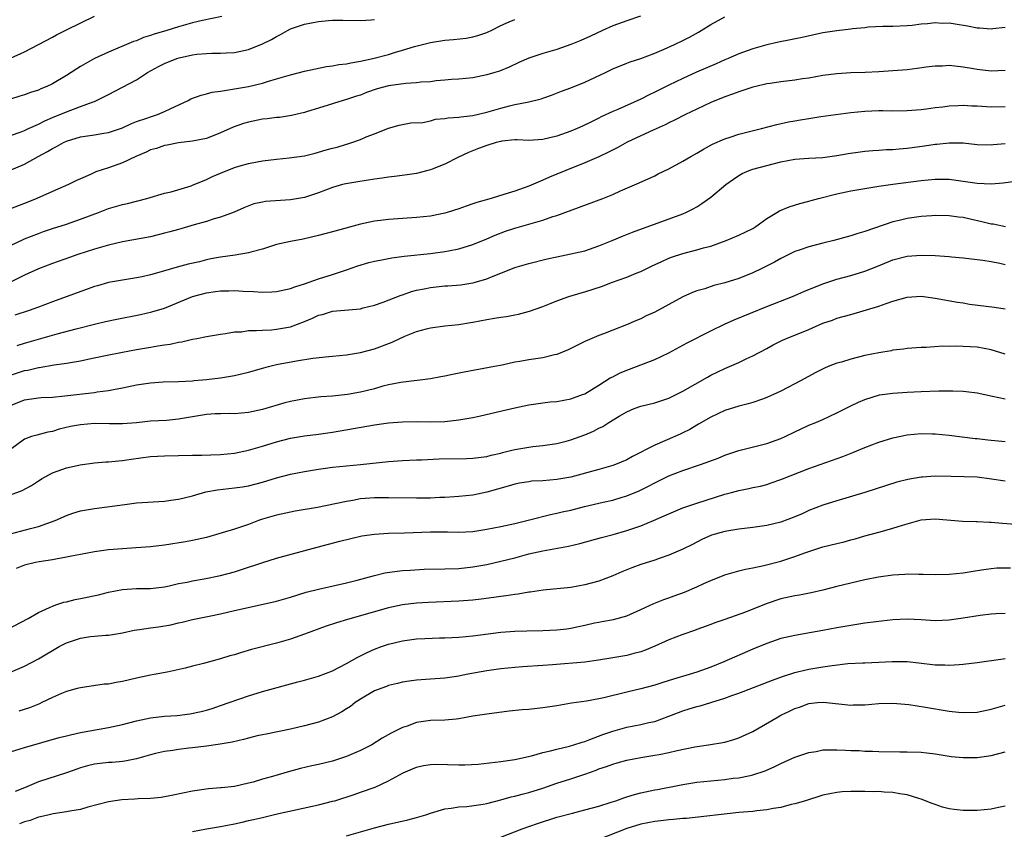
# Model space of a CAD drawing. Units: inches. Extents: x 2544000 to 2547000, y 1539000 to 1542000.
# Drawn here: x 2545404 to 2545545, y 1539089 to 1539205 of the extents above; entities that cross this region are included whole.
import ezdxf

# ---------------------------------------------------------------- set-up
doc = ezdxf.new("R2010")
doc.units = ezdxf.units.IN
doc.header["$MEASUREMENT"] = 0
doc.layers.add('LD25441539_2ft', color=43, linetype='Continuous')

msp = doc.modelspace()

# ---------------------------------------------------------------- linework, layer by layer
at = {"layer": 'LD25441539_2ft'}
for points, elevation in [([(2545401, 1539182.23), (2545405, 1539183.92), (2545406.98, 1539185), (2545408.3, 1539185.7), (2545409, 1539186.13), (2545409.59, 1539186.41), (2545410.6, 1539187), (2545411, 1539187.19), (2545413, 1539187.79), (2545415, 1539188.09), (2545416.32, 1539188.32), (2545417, 1539188.41), (2545418.72, 1539189), (2545419, 1539189.11), (2545420.28, 1539189.72), (2545421, 1539190.01), (2545422.5, 1539190.5), (2545423, 1539190.69), (2545424.02, 1539191), (2545425, 1539191.41), (2545425.81, 1539191.81), (2545428.36, 1539193), (2545428.77, 1539193.23), (2545430.22, 1539193.78), (2545431, 1539193.95), (2545431.82, 1539194.18), (2545433, 1539194.32), (2545433.55, 1539194.45), (2545435, 1539194.65), (2545437, 1539195.02), (2545439, 1539195.49), (2545439.72, 1539195.72), (2545441, 1539196.07), (2545443, 1539196.68), (2545445, 1539197.19), (2545448.15, 1539197.85), (2545449, 1539197.94), (2545449.88, 1539198.12), (2545451, 1539198.24), (2545451.61, 1539198.38), (2545453, 1539198.61), (2545454.73, 1539199), (2545457, 1539199.59), (2545457.86, 1539199.86), (2545459, 1539200.18), (2545460.69, 1539200.69), (2545463, 1539201.28), (2545465, 1539201.61), (2545466.28, 1539201.72), (2545468.08, 1539201.92), (2545469, 1539202.08), (2545469.72, 1539202.28), (2545471, 1539202.72), (2545471.19, 1539202.81), (2545471.62, 1539203), (2545473, 1539203.72), (2545474.22, 1539204.22), (2545475, 1539204.56)], 8878), ([(2545492.95, 1539205.05), (2545491, 1539204.37), (2545489, 1539203.64), (2545487.55, 1539203), (2545485.82, 1539202.18), (2545484.43, 1539201.57), (2545483, 1539201.01), (2545481, 1539200.3), (2545479, 1539199.7), (2545477, 1539199.05), (2545475.58, 1539198.42), (2545474.22, 1539197.78), (2545472.81, 1539197.19), (2545472.16, 1539197), (2545471, 1539196.66), (2545469, 1539196.26), (2545467, 1539196.04), (2545465.98, 1539195.98), (2545465, 1539195.88), (2545463.8, 1539195.8), (2545463, 1539195.68), (2545461.62, 1539195.62), (2545461, 1539195.52), (2545459.45, 1539195.45), (2545457, 1539195.11), (2545455.35, 1539194.65), (2545453.85, 1539194.15), (2545453, 1539193.78), (2545452.39, 1539193.61), (2545451, 1539193.13), (2545450.52, 1539193), (2545447, 1539191.9), (2545445.44, 1539191.44), (2545445, 1539191.3), (2545443.15, 1539190.85), (2545441.43, 1539190.57), (2545441, 1539190.55), (2545439.64, 1539190.36), (2545439, 1539190.31), (2545437, 1539189.9), (2545436.28, 1539189.72), (2545434.81, 1539189.19), (2545433, 1539188.36), (2545431, 1539187.59), (2545429.26, 1539187.26), (2545429, 1539187.19), (2545427, 1539186.97), (2545425.39, 1539186.61), (2545425, 1539186.56), (2545423.84, 1539186.16), (2545423, 1539185.93), (2545422.37, 1539185.63), (2545420.89, 1539185), (2545419, 1539184.08), (2545417, 1539183.38), (2545415.2, 1539182.8), (2545414.44, 1539182.44), (2545413, 1539181.82), (2545412.44, 1539181.56), (2545411.31, 1539181), (2545409, 1539180.02), (2545406.77, 1539179), (2545405.5, 1539178.5), (2545403, 1539177.54)], 8880), ([(2545403, 1539199.05), (2545405, 1539199.94), (2545409, 1539202.04), (2545409.61, 1539202.39), (2545411, 1539203.1), (2545415, 1539205.03)], 8872), ([(2545433.17, 1539205), (2545430.41, 1539204.41), (2545429, 1539204.08), (2545427, 1539203.54), (2545425.36, 1539203), (2545423.53, 1539202.47), (2545423, 1539202.26), (2545422.02, 1539201.98), (2545421, 1539201.54), (2545420.58, 1539201.42), (2545417, 1539199.88), (2545415.02, 1539198.98), (2545413, 1539197.86), (2545412.47, 1539197.53), (2545411.7, 1539197), (2545411, 1539196.56), (2545409, 1539195.38), (2545408.22, 1539195), (2545407.35, 1539194.65), (2545407, 1539194.49), (2545405.87, 1539194.13), (2545405, 1539193.8), (2545404.37, 1539193.63), (2545403, 1539193.21)], 8874), ([(2545403, 1539172.3), (2545404.83, 1539173.17), (2545405, 1539173.24), (2545407, 1539174.02), (2545407.73, 1539174.27), (2545409, 1539174.71), (2545411, 1539175.36), (2545413, 1539176.04), (2545414.69, 1539176.69), (2545415.57, 1539177), (2545417, 1539177.56), (2545419, 1539178.15), (2545419.7, 1539178.3), (2545422.49, 1539179), (2545425, 1539179.76), (2545425.97, 1539179.97), (2545428.83, 1539180.83), (2545429, 1539180.89), (2545431, 1539181.73), (2545431.86, 1539182.14), (2545433, 1539182.63), (2545435, 1539183.41), (2545435.61, 1539183.61), (2545437, 1539183.99), (2545438.25, 1539184.25), (2545439, 1539184.38), (2545441, 1539184.63), (2545442.79, 1539184.79), (2545445, 1539185.1), (2545446.5, 1539185.5), (2545447, 1539185.6), (2545448.07, 1539185.93), (2545449, 1539186.2), (2545449.65, 1539186.35), (2545451, 1539186.78), (2545451.18, 1539186.82), (2545451.75, 1539187), (2545453, 1539187.44), (2545453.8, 1539187.8), (2545455, 1539188.26), (2545457, 1539189.07), (2545458.52, 1539189.48), (2545459, 1539189.59), (2545460.18, 1539189.82), (2545461.87, 1539189.87), (2545463, 1539190.1), (2545463.69, 1539190.31), (2545465, 1539190.41), (2545465.48, 1539190.52), (2545467, 1539190.64), (2545467.31, 1539190.69), (2545469, 1539190.86), (2545471, 1539191.31), (2545473, 1539191.92), (2545474.24, 1539192.24), (2545475, 1539192.42), (2545476.78, 1539192.78), (2545477, 1539192.8), (2545478.76, 1539193.24), (2545479, 1539193.34), (2545480.24, 1539193.76), (2545481.68, 1539194.32), (2545483, 1539194.81), (2545485, 1539195.64), (2545487.94, 1539197), (2545489, 1539197.52), (2545491, 1539198.35), (2545491.46, 1539198.53), (2545493.01, 1539199.01), (2545495, 1539199.76), (2545496.32, 1539200.32), (2545497.82, 1539201), (2545499, 1539201.57), (2545499.95, 1539202.05), (2545501.22, 1539202.78), (2545503, 1539203.86), (2545505, 1539204.94)], 8882), ([(2545403, 1539187.98), (2545404.53, 1539188.53), (2545405, 1539188.71), (2545405.59, 1539189), (2545407, 1539189.63), (2545407.9, 1539190.1), (2545409, 1539190.56), (2545411, 1539191.39), (2545411.64, 1539191.64), (2545413, 1539192.12), (2545414.82, 1539192.82), (2545415, 1539192.87), (2545415.3, 1539193), (2545416.43, 1539193.57), (2545417, 1539193.88), (2545421, 1539195.97), (2545422.58, 1539197), (2545424.15, 1539197.85), (2545425, 1539198.28), (2545426.76, 1539199), (2545427.1, 1539199.1), (2545429, 1539199.52), (2545429.6, 1539199.6), (2545431, 1539199.73), (2545431.76, 1539199.76), (2545433, 1539199.75), (2545433.8, 1539199.8), (2545435, 1539199.84), (2545437, 1539200.28), (2545439, 1539201.08), (2545440.28, 1539201.72), (2545441, 1539202.16), (2545441.58, 1539202.42), (2545442.57, 1539203), (2545443, 1539203.22), (2545445, 1539203.89), (2545447, 1539204.28), (2545448.42, 1539204.42), (2545449, 1539204.45), (2545450.47, 1539204.47), (2545453, 1539204.43), (2545454.52, 1539204.52), (2545455, 1539204.57)], 8876), ([(2545545, 1539203.44), (2545543.24, 1539203.24), (2545543, 1539203.2), (2545541.34, 1539203.34), (2545541, 1539203.35), (2545539.62, 1539203.62), (2545537.88, 1539203.88), (2545537, 1539204.03), (2545536.01, 1539204.01), (2545535, 1539204.08), (2545533.93, 1539203.93), (2545533, 1539203.88), (2545531.73, 1539203.73), (2545531, 1539203.68), (2545529, 1539203.59), (2545527.57, 1539203.57), (2545525.46, 1539203.46), (2545525, 1539203.4), (2545523.23, 1539203.23), (2545523, 1539203.19), (2545521, 1539202.96), (2545519, 1539202.65), (2545516.02, 1539201.98), (2545514.36, 1539201.64), (2545512.67, 1539201.33), (2545511, 1539200.96), (2545509, 1539200.39), (2545507, 1539199.68), (2545505.48, 1539199), (2545505, 1539198.8), (2545503.76, 1539198.24), (2545500.97, 1539197.03), (2545499, 1539196.16), (2545497, 1539195.21), (2545495, 1539194.21), (2545494.18, 1539193.82), (2545493, 1539193.21), (2545489.72, 1539191.72), (2545489, 1539191.42), (2545487.34, 1539190.66), (2545487, 1539190.47), (2545485.96, 1539189.96), (2545484.66, 1539189.34), (2545483.91, 1539189), (2545483, 1539188.63), (2545481, 1539187.91), (2545479, 1539187.41), (2545477, 1539187.31), (2545475.37, 1539187.37), (2545475, 1539187.36), (2545473.18, 1539187.18), (2545473, 1539187.15), (2545472.35, 1539187), (2545471, 1539186.56), (2545469.85, 1539186.15), (2545468.42, 1539185.58), (2545466.88, 1539184.88), (2545465, 1539183.9), (2545463.2, 1539183.2), (2545463, 1539183.11), (2545462.61, 1539183), (2545461, 1539182.59), (2545459.63, 1539182.37), (2545457.86, 1539182.14), (2545457, 1539182.06), (2545456.09, 1539181.91), (2545455, 1539181.78), (2545452.6, 1539181.4), (2545450.89, 1539181.11), (2545450.43, 1539181), (2545449, 1539180.59), (2545447, 1539179.82), (2545445, 1539179.14), (2545443, 1539178.79), (2545439.43, 1539178.57), (2545439, 1539178.5), (2545437.75, 1539178.25), (2545436.32, 1539177.68), (2545434.97, 1539177.03), (2545433, 1539176.32), (2545432.08, 1539176.08), (2545431, 1539175.73), (2545429.22, 1539175.22), (2545427.34, 1539174.66), (2545427, 1539174.58), (2545425.78, 1539174.22), (2545425, 1539174.03), (2545423, 1539173.55), (2545419, 1539172.82), (2545417, 1539172.35), (2545415, 1539171.76), (2545412.65, 1539171), (2545411.42, 1539170.58), (2545409, 1539169.72), (2545407, 1539168.95), (2545405, 1539168.04), (2545403, 1539167.07)], 8884), ([(2545545, 1539197.29), (2545543, 1539197.21), (2545541, 1539197.41), (2545540.49, 1539197.51), (2545539, 1539197.76), (2545537, 1539197.98), (2545536.09, 1539197.91), (2545535, 1539197.88), (2545533.74, 1539197.74), (2545532.44, 1539197.56), (2545531, 1539197.39), (2545529, 1539197.22), (2545527, 1539197.1), (2545525.01, 1539197.01), (2545523, 1539196.97), (2545521, 1539196.83), (2545519, 1539196.55), (2545517, 1539196.21), (2545516.07, 1539196.07), (2545515, 1539195.92), (2545513, 1539195.68), (2545511.45, 1539195.45), (2545511, 1539195.36), (2545509.4, 1539195), (2545509, 1539194.91), (2545507.57, 1539194.43), (2545507, 1539194.26), (2545506.1, 1539193.9), (2545505, 1539193.52), (2545503, 1539192.71), (2545501, 1539191.78), (2545499.39, 1539191), (2545497.83, 1539190.17), (2545497, 1539189.79), (2545496.48, 1539189.52), (2545494.78, 1539188.78), (2545493, 1539187.97), (2545491.04, 1539187.04), (2545489.71, 1539186.29), (2545488.38, 1539185.62), (2545487, 1539184.96), (2545485, 1539184.09), (2545482.28, 1539183), (2545481, 1539182.46), (2545479.95, 1539182.05), (2545479, 1539181.62), (2545477, 1539180.77), (2545475, 1539180.06), (2545473.6, 1539179.6), (2545471.63, 1539179), (2545469.58, 1539178.42), (2545469, 1539178.22), (2545468.07, 1539177.93), (2545467, 1539177.53), (2545465.36, 1539177), (2545465, 1539176.89), (2545463, 1539176.5), (2545461, 1539176.3), (2545459, 1539176.15), (2545457, 1539175.99), (2545455.84, 1539175.84), (2545455, 1539175.75), (2545453, 1539175.35), (2545449, 1539174.24), (2545447, 1539173.7), (2545445, 1539173.24), (2545444.79, 1539173.21), (2545443, 1539172.88), (2545441, 1539172.41), (2545440.15, 1539172.15), (2545439, 1539171.77), (2545437.33, 1539171.33), (2545437, 1539171.22), (2545435.1, 1539170.9), (2545433, 1539170.63), (2545431.63, 1539170.37), (2545431, 1539170.24), (2545429.98, 1539169.98), (2545428.39, 1539169.61), (2545426.82, 1539169.18), (2545424.52, 1539168.52), (2545423, 1539168.1), (2545421.82, 1539167.82), (2545421, 1539167.65), (2545419, 1539167.35), (2545417, 1539166.99), (2545415.46, 1539166.54), (2545415, 1539166.42), (2545414.12, 1539166.12), (2545409, 1539164.26), (2545407, 1539163.48), (2545405.7, 1539163), (2545403.65, 1539162.35)], 8886), ([(2545403.97, 1539158.03), (2545405, 1539158.34), (2545407, 1539158.93), (2545409.67, 1539159.67), (2545412.41, 1539160.41), (2545415, 1539161.06), (2545416.58, 1539161.42), (2545418.22, 1539161.78), (2545421.58, 1539162.42), (2545423.2, 1539162.8), (2545425, 1539163.34), (2545429, 1539165), (2545431, 1539165.54), (2545432.3, 1539165.7), (2545433, 1539165.83), (2545434.18, 1539165.82), (2545435, 1539165.87), (2545436.24, 1539165.76), (2545437.72, 1539165.72), (2545439, 1539165.62), (2545440.34, 1539165.66), (2545441, 1539165.72), (2545443, 1539166.15), (2545443.6, 1539166.4), (2545445, 1539166.84), (2545447, 1539167.52), (2545449, 1539168.14), (2545451, 1539168.82), (2545452.6, 1539169.4), (2545454.16, 1539169.84), (2545455, 1539170.05), (2545455.79, 1539170.21), (2545457.47, 1539170.53), (2545459.22, 1539170.78), (2545463, 1539171.14), (2545465, 1539171.42), (2545465.54, 1539171.54), (2545467, 1539171.82), (2545469, 1539172.43), (2545471, 1539173.26), (2545472.21, 1539173.79), (2545473.68, 1539174.32), (2545475, 1539174.76), (2545479, 1539175.93), (2545480.42, 1539176.42), (2545481, 1539176.59), (2545487.59, 1539179), (2545489, 1539179.59), (2545490.09, 1539180.09), (2545492.76, 1539181.24), (2545495, 1539182.26), (2545495.48, 1539182.52), (2545497, 1539183.25), (2545499, 1539184.32), (2545500.13, 1539185), (2545501, 1539185.48), (2545501.94, 1539186.06), (2545503.25, 1539186.75), (2545505, 1539187.53), (2545505.76, 1539187.76), (2545507, 1539188.17), (2545510.25, 1539189), (2545512.41, 1539189.59), (2545514.07, 1539189.93), (2545515, 1539190.11), (2545515.78, 1539190.22), (2545517, 1539190.44), (2545518.71, 1539190.71), (2545523, 1539191.27), (2545525, 1539191.48), (2545527, 1539191.55), (2545527.55, 1539191.55), (2545529, 1539191.52), (2545531, 1539191.55), (2545533, 1539191.72), (2545533.8, 1539191.8), (2545535, 1539191.98), (2545536.1, 1539192.1), (2545537, 1539192.24), (2545538.29, 1539192.28), (2545539, 1539192.34), (2545540.26, 1539192.26), (2545541, 1539192.24), (2545543, 1539192.08), (2545545, 1539192.12)], 8888), ([(2545403, 1539153.77), (2545405, 1539154.43), (2545405.49, 1539154.51), (2545407, 1539154.88), (2545407.12, 1539154.88), (2545409.23, 1539155.23), (2545411, 1539155.48), (2545411.6, 1539155.6), (2545413, 1539155.84), (2545414.08, 1539156.08), (2545416.58, 1539156.58), (2545419, 1539157.06), (2545421, 1539157.43), (2545423, 1539157.78), (2545424.06, 1539157.94), (2545425, 1539158.11), (2545425.79, 1539158.21), (2545427, 1539158.48), (2545427.47, 1539158.53), (2545429, 1539158.89), (2545429.64, 1539159), (2545431, 1539159.29), (2545433, 1539159.65), (2545433.72, 1539159.72), (2545435, 1539159.94), (2545435.98, 1539159.98), (2545437, 1539160.14), (2545438.13, 1539160.13), (2545439, 1539160.22), (2545440.26, 1539160.26), (2545441, 1539160.34), (2545443, 1539160.69), (2545445, 1539161.43), (2545446.11, 1539161.89), (2545447, 1539162.32), (2545447.54, 1539162.46), (2545449, 1539162.91), (2545453, 1539163.26), (2545453.37, 1539163.37), (2545455, 1539163.78), (2545456.21, 1539164.21), (2545458.79, 1539165.21), (2545459, 1539165.26), (2545460.28, 1539165.72), (2545461, 1539165.89), (2545462.09, 1539166.09), (2545463, 1539166.3), (2545465, 1539166.51), (2545465.47, 1539166.53), (2545467.31, 1539166.69), (2545469, 1539166.95), (2545469.2, 1539167), (2545471, 1539167.51), (2545471.9, 1539167.9), (2545473, 1539168.32), (2545475, 1539169.15), (2545477, 1539169.74), (2545479.62, 1539170.38), (2545481, 1539170.69), (2545483, 1539171.09), (2545485, 1539171.55), (2545487, 1539172.22), (2545488.89, 1539173), (2545490.37, 1539173.63), (2545491.79, 1539174.21), (2545499, 1539176.8), (2545499.45, 1539177), (2545500.48, 1539177.52), (2545501, 1539177.82), (2545501.72, 1539178.28), (2545503, 1539179.19), (2545505.15, 1539181), (2545506.22, 1539181.78), (2545507, 1539182.29), (2545507.45, 1539182.55), (2545508.48, 1539183), (2545509, 1539183.18), (2545511, 1539183.74), (2545513, 1539184.26), (2545515, 1539184.62), (2545517, 1539184.76), (2545519, 1539184.88), (2545521, 1539185.14), (2545522.59, 1539185.41), (2545524.33, 1539185.67), (2545525, 1539185.75), (2545526.14, 1539185.86), (2545527, 1539185.91), (2545528.01, 1539185.99), (2545529, 1539186.02), (2545529.89, 1539186.11), (2545531, 1539186.19), (2545533.49, 1539186.51), (2545535, 1539186.74), (2545535.25, 1539186.75), (2545537, 1539186.95), (2545539, 1539186.95), (2545541, 1539186.73), (2545543, 1539186.65), (2545543.3, 1539186.7), (2545545, 1539186.88)], 8890), ([(2545403, 1539149.43), (2545405, 1539150.26), (2545407, 1539150.55), (2545407.41, 1539150.59), (2545409, 1539150.65), (2545410.8, 1539150.8), (2545415, 1539151.31), (2545415.37, 1539151.37), (2545417, 1539151.58), (2545417.73, 1539151.73), (2545419, 1539151.95), (2545421, 1539152.38), (2545423, 1539152.69), (2545424.83, 1539152.83), (2545427, 1539152.89), (2545428.98, 1539152.98), (2545429.26, 1539153), (2545431, 1539153.15), (2545433, 1539153.4), (2545435, 1539153.74), (2545437, 1539154.21), (2545439.18, 1539154.82), (2545439.86, 1539155), (2545441, 1539155.28), (2545443.83, 1539155.83), (2545446.2, 1539156.2), (2545448.44, 1539156.44), (2545449, 1539156.47), (2545451, 1539156.68), (2545453, 1539156.99), (2545455, 1539157.52), (2545457.51, 1539158.49), (2545459.33, 1539159.33), (2545461, 1539159.99), (2545462.4, 1539160.4), (2545463, 1539160.55), (2545465, 1539160.84), (2545467, 1539161.02), (2545468.7, 1539161.3), (2545469, 1539161.33), (2545471, 1539161.72), (2545472.11, 1539161.89), (2545473, 1539162.06), (2545473.84, 1539162.16), (2545475, 1539162.39), (2545475.52, 1539162.48), (2545477.1, 1539162.9), (2545479, 1539163.58), (2545479.95, 1539163.95), (2545481, 1539164.4), (2545482.72, 1539165), (2545484.47, 1539165.53), (2545485, 1539165.65), (2545487.51, 1539166.49), (2545488.82, 1539167), (2545491, 1539167.79), (2545492.32, 1539168.32), (2545493, 1539168.58), (2545494.63, 1539169.37), (2545495.99, 1539170.01), (2545497, 1539170.48), (2545497.38, 1539170.62), (2545499, 1539171.17), (2545501, 1539171.66), (2545501.94, 1539171.94), (2545503, 1539172.2), (2545505.2, 1539173), (2545507, 1539173.75), (2545509, 1539174.74), (2545509.41, 1539175), (2545511, 1539176.15), (2545512.44, 1539177), (2545512.78, 1539177.22), (2545514.19, 1539177.81), (2545515.72, 1539178.28), (2545517, 1539178.6), (2545517.3, 1539178.7), (2545518.37, 1539179), (2545521, 1539179.68), (2545523, 1539180.1), (2545527, 1539180.75), (2545528.96, 1539181.04), (2545533, 1539181.58), (2545535, 1539181.78), (2545536.24, 1539181.76), (2545537, 1539181.77), (2545539, 1539181.5), (2545541, 1539181.18), (2545543, 1539181.08), (2545544.75, 1539181.25), (2545546.51, 1539181.49)], 8892), ([(2545545.04, 1539174.96), (2545543.32, 1539175.32), (2545543, 1539175.35), (2545541.68, 1539175.68), (2545540.04, 1539176.04), (2545539, 1539176.29), (2545538.36, 1539176.36), (2545537, 1539176.55), (2545535, 1539176.57), (2545534.55, 1539176.55), (2545533, 1539176.43), (2545531, 1539176.16), (2545529.87, 1539175.87), (2545529, 1539175.68), (2545525, 1539174.28), (2545523.99, 1539174.01), (2545523, 1539173.66), (2545522.47, 1539173.53), (2545520.57, 1539173), (2545519, 1539172.62), (2545517, 1539172.1), (2545515.62, 1539171.62), (2545515, 1539171.43), (2545513, 1539170.45), (2545512.09, 1539169.91), (2545510.28, 1539169), (2545509, 1539168.4), (2545507, 1539167.6), (2545505, 1539166.98), (2545503.43, 1539166.57), (2545502.12, 1539166.12), (2545501, 1539165.8), (2545500.4, 1539165.6), (2545499, 1539164.97), (2545495, 1539162.79), (2545493.77, 1539162.23), (2545493, 1539161.83), (2545492.4, 1539161.6), (2545490.95, 1539160.95), (2545489, 1539160.21), (2545487.66, 1539159.66), (2545487, 1539159.42), (2545485, 1539158.56), (2545483.95, 1539158.05), (2545482.62, 1539157.38), (2545481, 1539156.74), (2545480.68, 1539156.68), (2545479, 1539156.27), (2545477, 1539155.97), (2545475.73, 1539155.73), (2545475, 1539155.61), (2545473.22, 1539155.22), (2545472.11, 1539155), (2545467.79, 1539154.21), (2545466.11, 1539153.89), (2545465, 1539153.63), (2545464.45, 1539153.55), (2545463, 1539153.26), (2545458.74, 1539152.74), (2545457, 1539152.38), (2545456.18, 1539152.18), (2545455, 1539151.84), (2545453, 1539151.33), (2545451.12, 1539151), (2545449, 1539150.78), (2545447.34, 1539150.66), (2545445, 1539150.39), (2545443, 1539150), (2545442.2, 1539149.8), (2545439, 1539148.86), (2545437, 1539148.42), (2545435, 1539148.25), (2545434.28, 1539148.28), (2545433, 1539148.26), (2545432.24, 1539148.24), (2545431, 1539148.16), (2545429, 1539147.83), (2545427, 1539147.47), (2545425.31, 1539147.31), (2545423, 1539147.18), (2545421, 1539146.98), (2545419, 1539146.83), (2545417.17, 1539146.83), (2545415, 1539146.87), (2545413, 1539146.7), (2545411.58, 1539146.42), (2545409.96, 1539146.04), (2545409, 1539145.75), (2545408.37, 1539145.63), (2545406.78, 1539145.22), (2545406.04, 1539145), (2545405, 1539144.61), (2545403, 1539143.17)], 8894), ([(2545403, 1539136.69), (2545404.7, 1539137.3), (2545406, 1539138), (2545407, 1539138.66), (2545407.54, 1539139), (2545409, 1539139.81), (2545411, 1539140.52), (2545412.96, 1539140.96), (2545415, 1539141.24), (2545416.61, 1539141.39), (2545417, 1539141.38), (2545418.45, 1539141.55), (2545419, 1539141.57), (2545420.24, 1539141.76), (2545423, 1539142.15), (2545425, 1539142.27), (2545427, 1539142.29), (2545429, 1539142.34), (2545430.35, 1539142.35), (2545431.6, 1539142.4), (2545433, 1539142.42), (2545435, 1539142.61), (2545437, 1539143.04), (2545439, 1539143.63), (2545441, 1539144.25), (2545443, 1539144.77), (2545445, 1539145.1), (2545447, 1539145.34), (2545449, 1539145.62), (2545455, 1539146.68), (2545457, 1539146.96), (2545459, 1539147.12), (2545461.15, 1539147.15), (2545463, 1539147.09), (2545465, 1539147.14), (2545467, 1539147.37), (2545469, 1539147.73), (2545469.93, 1539147.93), (2545472.52, 1539148.52), (2545475, 1539149.11), (2545477, 1539149.54), (2545479, 1539149.83), (2545480.05, 1539149.95), (2545481, 1539150.03), (2545483, 1539150.39), (2545484.69, 1539151), (2545485, 1539151.13), (2545487, 1539152.34), (2545488.62, 1539153.38), (2545489, 1539153.55), (2545489.95, 1539154.05), (2545491, 1539154.5), (2545492.4, 1539155), (2545495, 1539156.01), (2545497, 1539156.96), (2545499.63, 1539158.37), (2545503, 1539160.11), (2545504.94, 1539161.06), (2545506.33, 1539161.67), (2545511, 1539163.59), (2545514.64, 1539165), (2545515, 1539165.15), (2545516.26, 1539165.74), (2545519, 1539166.83), (2545521, 1539167.46), (2545523, 1539168.01), (2545525, 1539168.62), (2545526.71, 1539169.29), (2545529, 1539170.24), (2545531, 1539170.79), (2545533, 1539170.93), (2545535, 1539170.85), (2545537, 1539170.71), (2545537.34, 1539170.66), (2545539, 1539170.52), (2545541.81, 1539170.19), (2545543, 1539169.99), (2545544.25, 1539169.75), (2545545, 1539169.58)], 8896), ([(2545403, 1539131.13), (2545405.88, 1539131.88), (2545407, 1539132.14), (2545409.41, 1539133), (2545411, 1539133.73), (2545411.93, 1539134.07), (2545413, 1539134.38), (2545415, 1539134.75), (2545419.32, 1539135.32), (2545421, 1539135.52), (2545425, 1539135.79), (2545425.91, 1539135.9), (2545427, 1539136.07), (2545429, 1539136.55), (2545430.91, 1539137.09), (2545432.59, 1539137.41), (2545435, 1539137.67), (2545436.16, 1539137.84), (2545437, 1539137.99), (2545439, 1539138.5), (2545441, 1539139.09), (2545443, 1539139.62), (2545445, 1539140.03), (2545447, 1539140.35), (2545449, 1539140.63), (2545451, 1539140.84), (2545452.99, 1539141.01), (2545457, 1539141.43), (2545459, 1539141.58), (2545461, 1539141.66), (2545461.67, 1539141.67), (2545464.2, 1539141.8), (2545468.12, 1539141.88), (2545469, 1539141.93), (2545471, 1539142.17), (2545471.65, 1539142.35), (2545473, 1539142.65), (2545473.27, 1539142.73), (2545474.4, 1539143), (2545475, 1539143.16), (2545477, 1539143.49), (2545477.57, 1539143.57), (2545479, 1539143.71), (2545481, 1539144.02), (2545482.36, 1539144.36), (2545483, 1539144.54), (2545485, 1539145.26), (2545486.23, 1539145.77), (2545487, 1539146.18), (2545487.56, 1539146.44), (2545488.42, 1539147), (2545489.91, 1539147.91), (2545491, 1539148.55), (2545492.05, 1539149), (2545493, 1539149.36), (2545495, 1539149.84), (2545497, 1539150.5), (2545499, 1539151.49), (2545502.5, 1539153.5), (2545503, 1539153.77), (2545505, 1539154.73), (2545505.68, 1539155), (2545507, 1539155.59), (2545508.13, 1539156.13), (2545509, 1539156.52), (2545511, 1539157.58), (2545511.91, 1539158.09), (2545513.24, 1539158.76), (2545513.79, 1539159), (2545517, 1539160.3), (2545519, 1539161.18), (2545520.36, 1539161.64), (2545521, 1539161.89), (2545523, 1539162.46), (2545527, 1539163.65), (2545528.02, 1539164.02), (2545529, 1539164.33), (2545531, 1539164.9), (2545533, 1539165.04), (2545533.36, 1539165), (2545535, 1539164.79), (2545538.19, 1539164.19), (2545539, 1539164.08), (2545539.92, 1539163.92), (2545543.49, 1539163.49), (2545545, 1539163.26)], 8898), ([(2545545, 1539156.79), (2545543, 1539157.41), (2545541, 1539157.75), (2545539, 1539157.88), (2545538.09, 1539157.91), (2545537, 1539157.88), (2545536.1, 1539157.9), (2545533.74, 1539157.74), (2545533, 1539157.74), (2545531, 1539157.57), (2545530.51, 1539157.49), (2545529, 1539157.32), (2545528.74, 1539157.26), (2545526.97, 1539156.97), (2545525, 1539156.56), (2545523, 1539156.05), (2545521.64, 1539155.64), (2545521, 1539155.47), (2545519.75, 1539155), (2545519.22, 1539154.78), (2545517.88, 1539154.12), (2545515.89, 1539153), (2545513, 1539151.47), (2545511, 1539150.56), (2545510.35, 1539150.35), (2545509, 1539149.88), (2545508.33, 1539149.66), (2545507, 1539149.36), (2545505, 1539148.72), (2545503, 1539147.78), (2545501.24, 1539146.76), (2545501, 1539146.63), (2545499.99, 1539146.01), (2545499, 1539145.55), (2545498.64, 1539145.36), (2545497.84, 1539145), (2545495, 1539143.78), (2545491.83, 1539142.17), (2545491, 1539141.7), (2545489.39, 1539141), (2545489, 1539140.85), (2545487, 1539140.28), (2545483, 1539139.21), (2545481, 1539138.87), (2545479, 1539138.7), (2545477.39, 1539138.61), (2545477, 1539138.56), (2545475.66, 1539138.34), (2545475, 1539138.21), (2545474.08, 1539137.92), (2545471, 1539137.04), (2545469, 1539136.65), (2545467, 1539136.43), (2545466.41, 1539136.41), (2545465, 1539136.31), (2545464.29, 1539136.29), (2545463, 1539136.22), (2545461, 1539136.19), (2545457, 1539136.27), (2545456.27, 1539136.27), (2545455, 1539136.25), (2545453, 1539136.09), (2545451.89, 1539135.89), (2545451, 1539135.75), (2545449.38, 1539135.38), (2545446.86, 1539134.86), (2545443.66, 1539134.34), (2545443, 1539134.22), (2545441, 1539133.8), (2545439, 1539133.2), (2545438.42, 1539133), (2545437, 1539132.46), (2545436.16, 1539132.16), (2545435, 1539131.78), (2545433.24, 1539131.24), (2545431, 1539130.61), (2545429, 1539130.16), (2545428.02, 1539129.98), (2545425, 1539129.51), (2545423, 1539129.25), (2545420.91, 1539129.09), (2545419, 1539128.99), (2545417, 1539128.83), (2545415, 1539128.54), (2545413, 1539128.15), (2545411.98, 1539127.98), (2545411, 1539127.76), (2545409.5, 1539127.5), (2545409, 1539127.38), (2545407.1, 1539127.1), (2545406.58, 1539127), (2545405, 1539126.66), (2545403.83, 1539126.17)], 8900), ([(2545402.55, 1539117.45), (2545405.55, 1539119), (2545407, 1539119.87), (2545408.57, 1539120.58), (2545409, 1539120.8), (2545409.63, 1539121), (2545410.65, 1539121.35), (2545411, 1539121.41), (2545412.26, 1539121.74), (2545413, 1539121.86), (2545415.58, 1539122.42), (2545417, 1539122.78), (2545419, 1539123.18), (2545421, 1539123.3), (2545423, 1539123.31), (2545425, 1539123.54), (2545425.69, 1539123.69), (2545427, 1539124), (2545428.23, 1539124.23), (2545429, 1539124.41), (2545430.69, 1539124.69), (2545433, 1539125.14), (2545435, 1539125.69), (2545436, 1539126), (2545439.02, 1539127.02), (2545441, 1539127.62), (2545446.81, 1539129.19), (2545450.05, 1539130.05), (2545453.18, 1539130.82), (2545455, 1539131.08), (2545457, 1539131.2), (2545459.26, 1539131.25), (2545463, 1539131.39), (2545465.38, 1539131.38), (2545467, 1539131.34), (2545469, 1539131.45), (2545471, 1539131.76), (2545473, 1539132.17), (2545475, 1539132.61), (2545477.09, 1539133.09), (2545480.13, 1539133.87), (2545481, 1539134.04), (2545481.76, 1539134.24), (2545483, 1539134.51), (2545484.98, 1539135), (2545487.62, 1539135.62), (2545489, 1539135.93), (2545490.34, 1539136.34), (2545491, 1539136.53), (2545492.75, 1539137.25), (2545494.09, 1539137.91), (2545495, 1539138.4), (2545497, 1539139.38), (2545499, 1539140.15), (2545501.54, 1539141), (2545504.06, 1539141.94), (2545505, 1539142.33), (2545507, 1539142.99), (2545509.66, 1539143.66), (2545511, 1539144.01), (2545513, 1539144.72), (2545513.62, 1539145), (2545515, 1539145.68), (2545515.91, 1539146.09), (2545517, 1539146.61), (2545517.97, 1539147), (2545519, 1539147.44), (2545521, 1539148.37), (2545523, 1539149.41), (2545524.08, 1539149.92), (2545525, 1539150.32), (2545527.06, 1539150.94), (2545529, 1539151.21), (2545531, 1539151.34), (2545533, 1539151.45), (2545535.53, 1539151.53), (2545537.54, 1539151.54), (2545539, 1539151.48), (2545539.45, 1539151.45), (2545541, 1539151.26), (2545543.21, 1539150.79), (2545545, 1539150.38)], 8902), ([(2545403, 1539111.34), (2545405, 1539112.23), (2545407, 1539113.27), (2545409.98, 1539115), (2545411, 1539115.53), (2545413, 1539116.22), (2545414.43, 1539116.43), (2545415, 1539116.5), (2545416.63, 1539116.63), (2545417, 1539116.64), (2545419, 1539116.97), (2545420.66, 1539117.34), (2545421.43, 1539117.43), (2545423, 1539117.68), (2545424.17, 1539117.83), (2545425.89, 1539118.11), (2545427, 1539118.38), (2545427.52, 1539118.48), (2545429, 1539118.86), (2545431.36, 1539119.36), (2545433, 1539119.69), (2545435, 1539120.15), (2545436.51, 1539120.51), (2545441, 1539121.5), (2545443, 1539122.06), (2545445.24, 1539122.76), (2545447, 1539123.23), (2545451, 1539124.13), (2545452.5, 1539124.5), (2545455, 1539125.16), (2545456.48, 1539125.52), (2545458.21, 1539125.79), (2545459, 1539125.87), (2545460.06, 1539125.94), (2545462.05, 1539126.05), (2545465, 1539126.12), (2545467, 1539126.18), (2545469, 1539126.39), (2545471, 1539126.74), (2545473, 1539127.19), (2545475, 1539127.68), (2545477, 1539128.24), (2545479, 1539128.7), (2545482.67, 1539129.33), (2545484.28, 1539129.72), (2545487.4, 1539130.6), (2545489.03, 1539131.03), (2545491, 1539131.58), (2545493, 1539132.26), (2545494.8, 1539133), (2545496.33, 1539133.67), (2545497, 1539133.97), (2545499, 1539134.81), (2545501, 1539135.51), (2545505, 1539136.76), (2545505.96, 1539137), (2545507, 1539137.29), (2545508.43, 1539137.57), (2545509, 1539137.72), (2545510.07, 1539137.93), (2545511, 1539138.18), (2545511.62, 1539138.38), (2545513, 1539138.85), (2545517, 1539140.46), (2545521.85, 1539142.15), (2545523.29, 1539142.71), (2545525, 1539143.43), (2545527, 1539144.21), (2545529, 1539144.84), (2545531, 1539145.25), (2545533, 1539145.42), (2545534.62, 1539145.38), (2545535, 1539145.38), (2545537, 1539145.21), (2545540.74, 1539144.74), (2545541, 1539144.73), (2545542.55, 1539144.55), (2545545, 1539144.32)], 8904), ([(2545545, 1539138.62), (2545543.07, 1539138.93), (2545541, 1539139.2), (2545537.32, 1539139.32), (2545535, 1539139.36), (2545533.22, 1539139.22), (2545533, 1539139.22), (2545531.12, 1539138.88), (2545529.53, 1539138.47), (2545524.98, 1539137.02), (2545521, 1539135.83), (2545519, 1539135.2), (2545517, 1539134.43), (2545516.03, 1539133.97), (2545515, 1539133.54), (2545513, 1539132.76), (2545511, 1539132.29), (2545509, 1539132.02), (2545507, 1539131.79), (2545505, 1539131.46), (2545503.07, 1539130.93), (2545501.7, 1539130.3), (2545500.39, 1539129.61), (2545499, 1539128.92), (2545497, 1539128.08), (2545495.6, 1539127.6), (2545495, 1539127.37), (2545493, 1539126.71), (2545491.74, 1539126.26), (2545490.31, 1539125.69), (2545489, 1539125.12), (2545487, 1539124.37), (2545485, 1539123.81), (2545483, 1539123.45), (2545479.05, 1539123.05), (2545477.22, 1539122.78), (2545477, 1539122.77), (2545475.5, 1539122.5), (2545475, 1539122.47), (2545473.76, 1539122.24), (2545473, 1539122.17), (2545472, 1539122), (2545470.22, 1539121.78), (2545469, 1539121.65), (2545467, 1539121.5), (2545462.68, 1539121.32), (2545461, 1539121.21), (2545459, 1539120.97), (2545457, 1539120.54), (2545451.11, 1539118.89), (2545449.58, 1539118.42), (2545448.08, 1539117.92), (2545445, 1539116.78), (2545443, 1539116.09), (2545441, 1539115.51), (2545437.43, 1539114.57), (2545435.86, 1539114.14), (2545435, 1539113.85), (2545434.33, 1539113.67), (2545433, 1539113.24), (2545432.8, 1539113.2), (2545430.58, 1539112.58), (2545429, 1539112.22), (2545427.94, 1539111.94), (2545425.37, 1539111.37), (2545423.52, 1539111), (2545423, 1539110.91), (2545421, 1539110.51), (2545419, 1539110.03), (2545418.11, 1539109.89), (2545417, 1539109.65), (2545416.39, 1539109.62), (2545413, 1539109.13), (2545412.56, 1539109), (2545411, 1539108.59), (2545410.32, 1539108.32), (2545409, 1539107.73), (2545407.5, 1539107), (2545407.15, 1539106.85), (2545405.72, 1539106.28), (2545404.21, 1539105.79)], 8906), ([(2545403, 1539099.99), (2545404.42, 1539100.42), (2545405, 1539100.61), (2545409.99, 1539102.01), (2545411, 1539102.26), (2545411.58, 1539102.42), (2545413, 1539102.72), (2545417, 1539103.46), (2545419, 1539103.89), (2545421, 1539104.42), (2545423, 1539104.85), (2545425, 1539105.07), (2545426.82, 1539105.18), (2545428.6, 1539105.4), (2545430.26, 1539105.74), (2545431, 1539105.95), (2545431.81, 1539106.19), (2545433, 1539106.58), (2545437, 1539107.97), (2545439, 1539108.58), (2545444.03, 1539109.97), (2545445, 1539110.22), (2545447, 1539110.79), (2545449, 1539111.55), (2545451, 1539112.57), (2545452.53, 1539113.47), (2545453, 1539113.68), (2545453.86, 1539114.14), (2545455, 1539114.63), (2545455.97, 1539115), (2545457, 1539115.36), (2545459, 1539115.85), (2545461, 1539116.11), (2545462.18, 1539116.18), (2545464.26, 1539116.26), (2545465, 1539116.27), (2545467, 1539116.36), (2545469, 1539116.53), (2545473, 1539117.06), (2545475, 1539117.22), (2545476.73, 1539117.27), (2545479, 1539117.3), (2545481, 1539117.38), (2545482.44, 1539117.56), (2545483, 1539117.64), (2545484.12, 1539117.88), (2545485, 1539118.09), (2545486.39, 1539118.39), (2545487, 1539118.51), (2545487.43, 1539118.57), (2545489.12, 1539118.88), (2545491, 1539119.41), (2545493, 1539120.3), (2545494.84, 1539121.16), (2545496.28, 1539121.72), (2545497, 1539121.96), (2545497.75, 1539122.25), (2545499.22, 1539122.78), (2545501, 1539123.53), (2545502, 1539124), (2545503, 1539124.44), (2545505, 1539125.27), (2545507, 1539125.84), (2545507.95, 1539126.05), (2545509, 1539126.24), (2545510.57, 1539126.57), (2545513, 1539127.22), (2545515, 1539127.88), (2545516.4, 1539128.4), (2545517, 1539128.6), (2545519, 1539129.24), (2545521, 1539129.75), (2545522.01, 1539129.99), (2545523, 1539130.27), (2545523.59, 1539130.41), (2545525, 1539130.82), (2545527, 1539131.35), (2545527.51, 1539131.51), (2545529, 1539131.92), (2545530.37, 1539132.37), (2545533, 1539133.1), (2545535, 1539133.26), (2545538.92, 1539132.92), (2545540.86, 1539132.86), (2545541, 1539132.87), (2545542.79, 1539132.79), (2545543, 1539132.79), (2545544.65, 1539132.65), (2545546.51, 1539132.51)], 8908), ([(2545545.77, 1539126.23), (2545543.81, 1539126.19), (2545543, 1539126.12), (2545541.95, 1539125.95), (2545541, 1539125.84), (2545539, 1539125.5), (2545537, 1539125.29), (2545535, 1539125.26), (2545533.31, 1539125.31), (2545532.7, 1539125.3), (2545531, 1539125.34), (2545530.69, 1539125.31), (2545529, 1539125.23), (2545526.92, 1539124.92), (2545525, 1539124.52), (2545523, 1539124.06), (2545521, 1539123.58), (2545519, 1539123.05), (2545517.33, 1539122.67), (2545515.64, 1539122.36), (2545515, 1539122.26), (2545513, 1539121.82), (2545510.88, 1539121.12), (2545507.93, 1539119.93), (2545505, 1539118.87), (2545503.59, 1539118.41), (2545503, 1539118.18), (2545501, 1539117.46), (2545500.67, 1539117.33), (2545499, 1539116.74), (2545497, 1539115.96), (2545495, 1539115.05), (2545493.55, 1539114.45), (2545493, 1539114.27), (2545492, 1539114), (2545491, 1539113.75), (2545489, 1539113.4), (2545486.94, 1539113.06), (2545485, 1539112.8), (2545480.4, 1539112.4), (2545479, 1539112.29), (2545476.13, 1539112.13), (2545475, 1539112.04), (2545473, 1539111.83), (2545471, 1539111.54), (2545468.07, 1539111), (2545467, 1539110.78), (2545465, 1539110.51), (2545463, 1539110.36), (2545462.29, 1539110.29), (2545461, 1539110.2), (2545459.93, 1539110.07), (2545459, 1539109.92), (2545458.26, 1539109.74), (2545457, 1539109.46), (2545456.68, 1539109.32), (2545455, 1539108.7), (2545453, 1539107.5), (2545452.24, 1539107), (2545451.55, 1539106.45), (2545451, 1539106.1), (2545450.31, 1539105.69), (2545449, 1539104.98), (2545447, 1539104.21), (2545445, 1539103.68), (2545443, 1539103.23), (2545439.51, 1539102.49), (2545439, 1539102.41), (2545438.24, 1539102.24), (2545437, 1539101.94), (2545436.27, 1539101.73), (2545434.65, 1539101.35), (2545432.95, 1539101.05), (2545431, 1539100.8), (2545429, 1539100.57), (2545428.5, 1539100.5), (2545427, 1539100.33), (2545426.19, 1539100.19), (2545425, 1539100.03), (2545423.72, 1539099.72), (2545423, 1539099.57), (2545421, 1539098.99), (2545419.36, 1539098.64), (2545419, 1539098.6), (2545417.53, 1539098.47), (2545417, 1539098.45), (2545415, 1539098.22), (2545414.02, 1539097.98), (2545413, 1539097.68), (2545412.49, 1539097.51), (2545411, 1539096.98), (2545407, 1539095.69), (2545405, 1539094.86), (2545403.7, 1539094.3)], 8910), ([(2545545, 1539119.74), (2545543.7, 1539119.7), (2545543, 1539119.64), (2545541.45, 1539119.45), (2545539, 1539119.05), (2545537, 1539118.76), (2545535, 1539118.69), (2545533, 1539118.84), (2545531, 1539118.94), (2545529, 1539118.85), (2545526.55, 1539118.55), (2545525, 1539118.33), (2545523, 1539118.02), (2545521, 1539117.67), (2545519, 1539117.29), (2545517.38, 1539117), (2545515, 1539116.6), (2545513, 1539116.14), (2545511, 1539115.45), (2545509, 1539114.62), (2545504.84, 1539112.84), (2545503, 1539112.08), (2545501, 1539111.35), (2545499.91, 1539111), (2545497.65, 1539110.35), (2545496.12, 1539109.88), (2545495, 1539109.5), (2545493, 1539108.96), (2545491, 1539108.5), (2545487.7, 1539107.7), (2545487, 1539107.55), (2545485.23, 1539107.23), (2545483.09, 1539106.91), (2545481, 1539106.55), (2545479, 1539106.25), (2545477, 1539106.04), (2545476.04, 1539105.96), (2545474.22, 1539105.78), (2545471, 1539105.37), (2545470.69, 1539105.31), (2545469, 1539105.05), (2545467, 1539104.67), (2545466.65, 1539104.65), (2545465, 1539104.48), (2545463, 1539104.44), (2545461, 1539104.15), (2545459.66, 1539103.66), (2545459, 1539103.44), (2545457.37, 1539102.63), (2545456.07, 1539101.93), (2545454.58, 1539101), (2545453, 1539100.18), (2545451, 1539099.29), (2545449, 1539098.63), (2545447, 1539098.17), (2545446.02, 1539097.98), (2545444.4, 1539097.6), (2545442.84, 1539097.16), (2545440.44, 1539096.44), (2545439, 1539096.07), (2545437.66, 1539095.66), (2545437, 1539095.5), (2545435, 1539095.04), (2545433.14, 1539094.86), (2545433, 1539094.83), (2545431.3, 1539094.71), (2545429, 1539094.35), (2545426.22, 1539093.78), (2545424.54, 1539093.46), (2545423, 1539093.32), (2545421.26, 1539093.26), (2545420.79, 1539093.21), (2545418.89, 1539093.11), (2545417, 1539092.83), (2545414.06, 1539092.06), (2545413, 1539091.76), (2545411.51, 1539091.51), (2545411, 1539091.4), (2545409.13, 1539091.13), (2545408.52, 1539091), (2545407.3, 1539090.7), (2545407, 1539090.66), (2545405.81, 1539090.19), (2545405, 1539090), (2545404.32, 1539089.68)], 8912), ([(2545429, 1539088.58), (2545431, 1539088.98), (2545433, 1539089.31), (2545435, 1539089.69), (2545436.08, 1539089.92), (2545437, 1539090.15), (2545437.7, 1539090.3), (2545439, 1539090.62), (2545441.11, 1539091.11), (2545447, 1539092.4), (2545449, 1539092.91), (2545449.3, 1539093), (2545452.1, 1539093.9), (2545453, 1539094.23), (2545455.06, 1539094.94), (2545457, 1539095.83), (2545459.08, 1539097), (2545460.43, 1539097.57), (2545461, 1539097.79), (2545461.98, 1539098.02), (2545463, 1539098.17), (2545463.79, 1539098.21), (2545467, 1539098.13), (2545467.88, 1539098.12), (2545469.76, 1539098.24), (2545473, 1539098.59), (2545473.34, 1539098.66), (2545475, 1539098.87), (2545477.4, 1539099.4), (2545479, 1539099.86), (2545480.11, 1539100.11), (2545481, 1539100.38), (2545482.81, 1539100.81), (2545483.46, 1539101), (2545484.62, 1539101.38), (2545485, 1539101.47), (2545485.73, 1539101.73), (2545487.56, 1539102.44), (2545489, 1539102.94), (2545491, 1539103.48), (2545493, 1539103.86), (2545494.15, 1539104.15), (2545495, 1539104.33), (2545497, 1539105.05), (2545498.39, 1539105.61), (2545499, 1539105.84), (2545499.88, 1539106.12), (2545501, 1539106.45), (2545501.45, 1539106.55), (2545503, 1539107), (2545505, 1539107.62), (2545506, 1539108), (2545507, 1539108.35), (2545511.78, 1539110.22), (2545513.25, 1539110.75), (2545515, 1539111.3), (2545515.38, 1539111.38), (2545517, 1539111.78), (2545519, 1539112.13), (2545520.33, 1539112.33), (2545522.57, 1539112.57), (2545524.68, 1539112.68), (2545525, 1539112.68), (2545527, 1539112.77), (2545528.89, 1539112.89), (2545531, 1539112.87), (2545532.69, 1539112.69), (2545535, 1539112.42), (2545536.39, 1539112.39), (2545537, 1539112.34), (2545538.46, 1539112.46), (2545539, 1539112.48), (2545541, 1539112.74), (2545544.72, 1539113.28), (2545545, 1539113.29)], 8914), ([(2545451, 1539088), (2545455, 1539089.13), (2545457, 1539089.63), (2545459.75, 1539090.25), (2545461, 1539090.61), (2545461.32, 1539090.68), (2545462.31, 1539091), (2545463, 1539091.24), (2545465, 1539091.82), (2545465.93, 1539091.93), (2545467, 1539092.12), (2545468.18, 1539092.18), (2545470.5, 1539092.5), (2545471, 1539092.6), (2545473, 1539093.1), (2545474.47, 1539093.53), (2545475, 1539093.65), (2545476.05, 1539093.95), (2545477, 1539094.19), (2545479, 1539094.81), (2545481, 1539095.49), (2545483, 1539096.12), (2545485, 1539096.79), (2545486.63, 1539097.38), (2545487, 1539097.53), (2545488.12, 1539097.88), (2545489, 1539098.24), (2545489.61, 1539098.39), (2545491, 1539098.8), (2545493, 1539099.16), (2545495, 1539099.48), (2545495.61, 1539099.61), (2545497, 1539099.88), (2545498.18, 1539100.18), (2545500.71, 1539100.71), (2545502.67, 1539101), (2545505, 1539101.38), (2545506.27, 1539101.73), (2545507, 1539101.96), (2545509, 1539102.89), (2545512.61, 1539105), (2545513, 1539105.2), (2545514.23, 1539105.77), (2545515, 1539106.17), (2545515.63, 1539106.37), (2545517, 1539106.88), (2545518.2, 1539107), (2545519.07, 1539107.07), (2545523, 1539106.64), (2545523.33, 1539106.67), (2545525, 1539106.69), (2545527, 1539106.86), (2545529, 1539106.92), (2545531.27, 1539106.73), (2545533.62, 1539106.38), (2545537, 1539105.79), (2545538.36, 1539105.64), (2545539, 1539105.58), (2545541, 1539105.66), (2545543, 1539106.08), (2545545, 1539106.65)], 8916), ([(2545473, 1539087.78), (2545476.06, 1539089), (2545478.24, 1539089.76), (2545481, 1539090.63), (2545483.24, 1539091.24), (2545485, 1539091.68), (2545487, 1539092.23), (2545488.78, 1539092.78), (2545489.43, 1539093), (2545490.58, 1539093.42), (2545491, 1539093.53), (2545492.11, 1539093.89), (2545493, 1539094.1), (2545495, 1539094.55), (2545495.39, 1539094.61), (2545499, 1539095.32), (2545501, 1539095.63), (2545503, 1539095.85), (2545505, 1539096.04), (2545506.2, 1539096.2), (2545507, 1539096.28), (2545508.62, 1539096.62), (2545509, 1539096.68), (2545510.74, 1539097.26), (2545512.13, 1539097.87), (2545513, 1539098.31), (2545515, 1539099.2), (2545517, 1539099.89), (2545518.04, 1539100.04), (2545519, 1539100.24), (2545520.25, 1539100.25), (2545521, 1539100.28), (2545522.23, 1539100.23), (2545523, 1539100.17), (2545524.16, 1539100.16), (2545525, 1539100.07), (2545526.08, 1539100.08), (2545527, 1539100.04), (2545529.99, 1539099.99), (2545531, 1539099.99), (2545533, 1539099.92), (2545533.85, 1539099.85), (2545535, 1539099.67), (2545535.61, 1539099.61), (2545537, 1539099.34), (2545537.32, 1539099.32), (2545539, 1539099.16), (2545541, 1539099.19), (2545543, 1539099.44), (2545545, 1539099.99)], 8918), ([(2545545, 1539092.23), (2545544.05, 1539092.05), (2545543, 1539091.8), (2545541, 1539091.59), (2545539, 1539091.59), (2545537.75, 1539091.75), (2545537, 1539091.86), (2545536.09, 1539092.09), (2545535, 1539092.44), (2545534.59, 1539092.59), (2545533, 1539093.21), (2545532.71, 1539093.29), (2545531, 1539093.86), (2545530, 1539094), (2545529, 1539094.19), (2545527.76, 1539094.24), (2545527, 1539094.29), (2545526.28, 1539094.28), (2545525, 1539094.29), (2545523.68, 1539094.32), (2545523, 1539094.29), (2545521.75, 1539094.25), (2545521, 1539094.17), (2545520, 1539094), (2545519, 1539093.77), (2545516.51, 1539093), (2545515, 1539092.57), (2545514.46, 1539092.46), (2545513, 1539092.05), (2545511.89, 1539091.89), (2545511, 1539091.69), (2545509.56, 1539091.56), (2545509, 1539091.48), (2545507, 1539091.29), (2545499.52, 1539090.48), (2545499, 1539090.45), (2545497.69, 1539090.31), (2545497, 1539090.27), (2545495.87, 1539090.13), (2545495, 1539090.05), (2545493, 1539089.65), (2545491, 1539089.01), (2545487, 1539087.45)], 8920)]:
    msp.add_lwpolyline(points, dxfattribs=dict(at, elevation=elevation))

doc.saveas('drawing.dxf')
